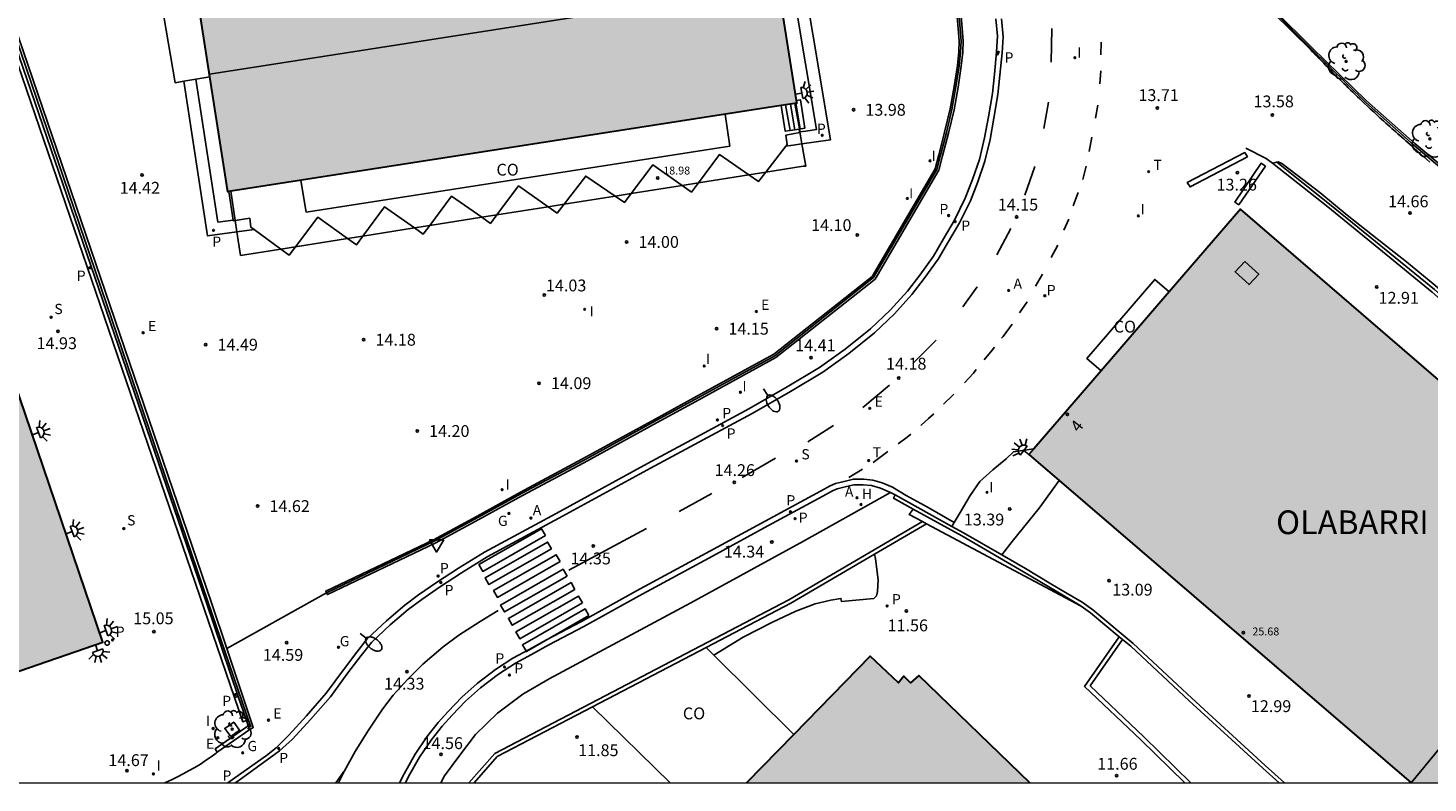
# Model space of a CAD drawing. Units: millimetres. Extents: x 579244 to 579594, y 4794790 to 4795041.
# Drawn here: x 579385 to 579474, y 4794790 to 4794838 of the extents above; entities that cross this region are included whole.
import ezdxf
from ezdxf.enums import TextEntityAlignment as Align

# ---------------------------------------------------------------- set-up
doc = ezdxf.new("R2010")
doc.units = ezdxf.units.MM
for name, color, linetype in [('010106', 9, 'Continuous'), ('020204', 9, 'Continuous'), ('020308', 9, 'Continuous'), ('060108', 9, 'Continuous'), ('060113', 4, 'Continuous'), ('060117', 9, 'Continuous'), ('060121', 9, 'Continuous'), ('060124', 9, 'Continuous'), ('060126', 9, 'Continuous'), ('060130', 9, 'Continuous'), ('060134', 9, 'Continuous'), ('060141', 9, 'Continuous'), ('060144', 9, 'Continuous'), ('060145', 9, 'Continuous'), ('070105', 6, 'Continuous'), ('070106', 6, 'Continuous'), ('070108', 9, 'VALLA'), ('080106', 1, 'Continuous'), ('080107', 9, 'Continuous'), ('080109', 9, 'Continuous'), ('080118', 9, 'Continuous'), ('080201', 9, 'Continuous'), ('080202', 9, 'Continuous'), ('080301', 9, 'Continuous'), ('080303', 9, 'Continuous'), ('080304', 9, 'Continuous'), ('080308', 9, 'Continuous'), ('100101', 9, 'Continuous'), ('100202', 3, 'Continuous'), ('200204', 4, 'Continuous'), ('200205', 4, 'Continuous'), ('200304', 4, 'Continuous'), ('200305', 4, 'Continuous'), ('210102', 4, 'Continuous'), ('210203', 4, 'Continuous'), ('210204', 9, 'Continuous'), ('210205', 4, 'Continuous'), ('210303', 4, 'Continuous'), ('210304', 9, 'Continuous'), ('210305', 4, 'Continuous'), ('220101', 1, 'Continuous'), ('220205', 1, 'Continuous'), ('220207', 9, 'Continuous'), ('220305', 1, 'Continuous'), ('220307', 9, 'Continuous'), ('230204', 9, 'Continuous'), ('230304', 9, 'Continuous'), ('240205', 1, 'Continuous'), ('240305', 1, 'Continuous'), ('250202', 9, 'Continuous'), ('250204', 9, 'Continuous'), ('260101', 9, 'Continuous'), ('260202', 9, 'Continuous'), ('260205', 9, 'Continuous'), ('270204', 9, 'Continuous'), ('270304', 9, 'Continuous'), ('990502', 255, 'Continuous')]:
    doc.layers.add(name, color=color, linetype=linetype)
doc.layers.add('080111', color=7, linetype='Continuous', lineweight=30)
doc.styles.add('ARIAL', font='ARIAL.TTF', dxfattribs={"height": 1})
doc.styles.add('ARIALI', font='ARIALI.TTF', dxfattribs={"height": 1})
doc.styles.add('ROMANS', font='romans__.ttf', dxfattribs={"height": 1})
doc.linetypes.add('VALLA', pattern='A,1,[200,DONOSTI.shx,S=0.1,R=0,X=0,Y=0],1', length=2)

# ---------------------------------------------------------------- blocks, each defined once
blk = doc.blocks.new('PUNTO')
blk.add_circle((0, 0), 0.075)
blk = doc.blocks.new('REGAS')
blk.add_circle((0, 0), 0.055)
blk = doc.blocks.new('REIND')
blk.add_circle((0, 0), 0.055)
blk = doc.blocks.new('ARBOL')
blk.add_circle((0, 0), 0.0587)
for centre, radius, start, end in [((-0.564, 0.381), 0.532, 92.28, 254.58), ((-0.28, 0.855), 0.3, 359.28777, 173.60777), ((0.097, 0.97), 0.21, 23.15651, 160.46651), ((0.438, 0.881), 0.24, 301.57804, 139.32804), ((-0.091, 0.321), 0.12, 119.14, 310.56), ((0.656, 0.288), 0.443, 319.85562, 114.76562), ((0.819, -0.249), 0.383, 235.52754, 62.02753), ((-0.556, -0.339), 0.555, 142.64, 266.54), ((-0.039, -0.384), 0.21, 189.64, 323.88), ((0.299, -0.624), 0.532, 224.67, 0.24), ((-0.301, -0.676), 0.45, 213.78, 295.32)]:
    blk.add_arc(centre, radius, start, end)
blk = doc.blocks.new('BloquePortal')
blk.add_circle((0, 0), 0.075)
at = {"flags": 5}
blk.add_attdef('INDICE', text='', height=0.75, dxfattribs=at).set_placement((0, 0), align=Align.MIDDLE_CENTER)
blk = doc.blocks.new('SETRA')
at = {"linetype": 'Continuous'}
blk.add_lwpolyline([(0.451, 0.26), (-0.45, 0.26), (-0.001, -0.52)], close=True, dxfattribs=at)
blk = doc.blocks.new('FAREDI')
blk.add_line((0, 0), (0.5, 0))
blk.add_lwpolyline([(0.5, 0, 0.159986), (0.538, -0.117, 0.106322), (0.675, -0.238, 0.071006), (0.858, -0.309, 0.057309), (1.099, -0.337, 0.057309), (1.339, -0.309, 0.071006), (1.522, -0.238, 0.106322), (1.659, -0.117, 0.159986), (1.697, 0, 0.159986), (1.659, 0.117, 0.106322), (1.522, 0.238, 0.071006), (1.339, 0.309, 0.057309), (1.099, 0.337, 0.057309), (0.858, 0.309, 0.071006), (0.675, 0.238, 0.106322), (0.538, 0.117, 0.159986)], format="xyb", close=True)
blk = doc.blocks.new('PLUVI3')
blk.add_circle((0, 0), 0.055)
blk = doc.blocks.new('COTAPU')
blk.add_circle((0, 0), 0.075)
blk = doc.blocks.new('ABAS')
blk.add_circle((0, 0), 0.055)
blk = doc.blocks.new('HIDRAN')
blk.add_circle((0, 0), 0.055)
blk = doc.blocks.new('SANEA')
blk.add_circle((0, 0), 0.055)
blk = doc.blocks.new('REGELE')
blk.add_circle((0, 0), 0.055)
blk = doc.blocks.new('REGALU')
blk.add_circle((0, 0), 0.055)
blk = doc.blocks.new('FAREDE')
at = {"linetype": 'Continuous'}
for p, q in [((0.415, 0), (0, 0)), ((0.415, 0.36), (0.415, -0.351)), ((0.75, 0.7), (0.57, 0.322)), ((1.07, 0.411), (0.715, 0.19)), ((0.738, -0.699), (0.56, -0.32)), ((1.062, -0.416), (0.709, -0.191)), ((1.187, -0.005), (0.768, -0.001))]:
    blk.add_line(p, q, dxfattribs=at)
blk.add_arc((0.413, 0.004), 0.355, 270.4282, 89.5718, dxfattribs=at)
blk = doc.blocks.new('PLUVI2')
blk.add_circle((0, 0), 0.055)
blk = doc.blocks.new('HUEPIV')
blk.add_circle((0, 0), 0.145)
blk = doc.blocks.new('RETEL')
blk.add_circle((0, 0), 0.055)

msp = doc.modelspace()

# ---------------------------------------------------------------- hatches: boundary and pattern name
at = {"layer": '990502'}
for points in [[(579425.222, 4794889.512), (579425.115, 4794890.476), (579413.487, 4794888.736), (579388.857, 4794884.864), (579388.973, 4794884.604), (579389.099, 4794884.654), (579390.08, 4794878.766), (579394.551, 4794850.479), (579398.087, 4794827.72), (579434.095, 4794833.328)], [(579372.105, 4794852.351), (579357.94, 4794847.529), (579376.035, 4794794.359), (579382.382, 4794796.542), (579383.754, 4794796.982), (579390.181, 4794799.198)], [(579483.462, 4794808.275), (579462.184, 4794826.624), (579448.797, 4794811.068), (579472.988, 4794790.27), (579504.189, 4794790.27)], [(579441.835, 4794797.077), (579441.305, 4794796.613), (579440.876, 4794797.036), (579440.533, 4794796.623), (579438.739, 4794798.303), (579430.914, 4794790.271), (579448.855, 4794790.271)]]:
    msp.add_hatch(color=256, dxfattribs=at).paths.add_polyline_path(points)

# ---------------------------------------------------------------- linework, layer by layer
at = {"layer": '010106', "flags": 128}
msp.add_lwpolyline([(579244.255, 4794790.275), (579594.245, 4794790.268), (579594.251, 4795040.26), (579244.261, 4795040.268)], close=True, dxfattribs=at)
at = {"layer": '060108'}
for points in [[(579398.088, 4794790.272, 14.469), (579398.244, 4794790.384, 14.477), (579398.535, 4794790.603, 14.494), (579400.54, 4794792.014, 14.489), (579401.155, 4794792.496, 14.318), (579401.939, 4794793.3, 14.398), (579403.065, 4794794.513, 14.385), (579404.315, 4794795.95, 14.41), (579405.411, 4794797.444, 14.495), (579406.246, 4794798.555, 14.494), (579406.916, 4794799.394, 14.484), (579408.122, 4794800.549, 14.478), (579409.286, 4794801.536, 14.519), (579410.163, 4794802.179, 14.508), (579411.285, 4794802.964, 14.5), (579412.697, 4794803.875, 14.5), (579414.337, 4794804.889, 14.483), (579418.862, 4794807.345, 14.46), (579424.644, 4794810.513, 14.442), (579428.256, 4794812.444, 14.44), (579431.065, 4794813.962, 14.422), (579433.499, 4794815.366, 14.429), (579435.537, 4794816.578, 14.408), (579437.159, 4794817.752, 14.413), (579438.76, 4794819.03, 14.383), (579440.008, 4794820.227, 14.386), (579441.097, 4794821.425, 14.379), (579441.879, 4794822.438, 14.377), (579442.753, 4794823.637, 14.355), (579443.391, 4794824.742, 14.341), (579444.078, 4794825.928, 14.33), (579444.759, 4794827.302, 14.327), (579445.224, 4794828.484, 14.319), (579445.662, 4794829.763, 14.301), (579445.99, 4794831.125, 14.291), (579446.234, 4794832.46, 14.28), (579446.479, 4794833.941, 14.264), (579446.605, 4794835.165, 14.249), (579446.746, 4794836.584, 14.24), (579446.802, 4794837.568, 14.237), (579446.706, 4794838.677, 14.251)], [(579409.325, 4794790.272, 14.586), (579409.53, 4794790.67, 14.583), (579410.217, 4794791.904, 14.57), (579410.951, 4794792.973, 14.562), (579411.657, 4794793.876, 14.591), (579412.278, 4794794.558, 14.583), (579413.122, 4794795.452, 14.587), (579414.084, 4794796.305, 14.564), (579415.219, 4794797.17, 14.569), (579416.29, 4794797.863, 14.521), (579417.318, 4794798.417, 14.531), (579418.403, 4794799.019, 14.438), (579420.62, 4794800.189, 14.478), (579424.118, 4794802.119, 14.469), (579428.755, 4794804.638, 14.401), (579432.259, 4794806.547, 14.357), (579435.756, 4794808.442, 14.349), (579436.354, 4794808.77, 14.347), (579436.653, 4794808.9, 14.346), (579437.166, 4794809.028, 14.342), (579437.714, 4794809.163, 14.328), (579438.31, 4794809.152, 14.322), (579438.836, 4794809.107, 14.304), (579439.389, 4794808.937, 14.276), (579440.034, 4794808.674, 14.255)], [(579428.857, 4794798.367, 11.921), (579430.707, 4794799.502, 11.88), (579432.557, 4794800.452, 11.845), (579434.044, 4794801.156, 11.772), (579435.273, 4794801.626, 11.753), (579436.252, 4794801.855, 11.74), (579436.897, 4794801.961, 11.709), (579436.93, 4794801.76, 11.71), (579438.975, 4794801.955, 11.703), (579439.143, 4794802.12, 11.703), (579439.207, 4794802.403, 11.704), (579439.253, 4794803.137, 11.707), (579439.075, 4794804.462, 11.711), (579439.012, 4794804.756, 11.709)]]:
    msp.add_polyline3d(points, dxfattribs=at)
at = {"layer": '060113'}
for points in [[(579398.518, 4794795.675, 14.633), (579382.587, 4794842.243, 14.816), (579377.234, 4794857.929, 14.873)], [(579434.423, 4794830.751, 13.977), (579436.231, 4794831.005, 14.006), (579434.007, 4794844.402, 13.902), (579433.246, 4794844.277, 13.89), (579435.341, 4794831.659, 13.988), (579434.679, 4794831.565, 13.977), (579434.28, 4794831.522, 13.939)], [(579398.561, 4794790.272, 14.461), (579398.719, 4794790.39, 14.469), (579401.348, 4794792.302, 14.282), (579402.182, 4794793.052, 14.257), (579403.324, 4794794.281, 14.244), (579404.588, 4794795.734, 14.27), (579405.691, 4794797.238, 14.356), (579406.521, 4794798.342, 14.354), (579407.173, 4794799.159, 14.343), (579408.355, 4794800.291, 14.337), (579409.502, 4794801.263, 14.377), (579410.365, 4794801.896, 14.366), (579411.479, 4794802.676, 14.358), (579412.882, 4794803.581, 14.358), (579414.511, 4794804.588, 14.341), (579419.028, 4794807.04, 14.318), (579424.839, 4794810.218, 14.3), (579428.452, 4794812.149, 14.289), (579431.265, 4794813.669, 14.27), (579433.704, 4794815.076, 14.277), (579435.755, 4794816.296, 14.256), (579437.394, 4794817.482, 14.26), (579439.011, 4794818.773, 14.23), (579440.276, 4794819.986, 14.233), (579441.379, 4794821.2, 14.225), (579442.171, 4794822.226, 14.223), (579443.057, 4794823.441, 14.201), (579443.702, 4794824.559, 14.187), (579444.394, 4794825.753, 14.176), (579445.085, 4794827.147, 14.173), (579445.557, 4794828.347, 14.166), (579446.002, 4794829.645, 14.148), (579446.335, 4794831.029, 14.138), (579446.581, 4794832.374, 14.128), (579446.828, 4794833.867, 14.112), (579446.955, 4794835.1, 14.097), (579447.096, 4794836.526, 14.088), (579447.153, 4794837.538, 14.086), (579447.056, 4794838.669, 14.101)], [(579395.299, 4794834.716, 14.344), (579396.81, 4794824.924, 14.35), (579398.666, 4794825.175, 14.336)], [(579396.066, 4794834.847, 14.339), (579397.462, 4794825.797, 14.344), (579398.429, 4794825.927, 14.338)], [(579433.411, 4794830.595, 14.02), (579433.714, 4794830.651, 13.966), (579434.423, 4794830.751, 13.977)], [(579398.666, 4794825.175, 14.336), (579399.749, 4794825.321, 14.329)], [(579444.058, 4794806.77, 13.596), (579442.414, 4794807.711, 13.763), (579441.027, 4794808.475, 13.882), (579440.157, 4794809.014, 14.119), (579439.509, 4794809.272, 14.14), (579438.908, 4794809.456, 14.169), (579438.335, 4794809.505, 14.187), (579437.683, 4794809.517, 14.194), (579437.091, 4794809.372, 14.209), (579436.55, 4794809.237, 14.213), (579436.211, 4794809.089, 14.215), (579435.6, 4794808.754, 14.217), (579432.104, 4794806.859, 14.225), (579428.6, 4794804.95, 14.269), (579423.962, 4794802.431, 14.337), (579420.466, 4794800.502, 14.346), (579418.248, 4794799.332, 14.306), (579417.163, 4794798.729, 14.399), (579416.124, 4794798.169, 14.389), (579415.031, 4794797.462, 14.438), (579413.875, 4794796.581, 14.433), (579412.892, 4794795.71, 14.457), (579412.036, 4794794.803, 14.453), (579411.404, 4794794.109, 14.461), (579410.684, 4794793.188, 14.432), (579409.935, 4794792.098, 14.441), (579409.238, 4794790.844, 14.454), (579408.943, 4794790.272, 14.458)], [(579454.725, 4794799.362, 12.658), (579452.666, 4794796.414, 12.658)], [(579463.593, 4794791.2, 13.327), (579464.625, 4794790.27, 13.327)]]:
    msp.add_polyline3d(points, dxfattribs=at)
at = {"layer": '060117'}
for points in [[(579434.068, 4794833.5, 13.967), (579434.328, 4794833.546, 13.969), (579434.619, 4794831.755, 13.872), (579434.26, 4794831.691, 13.982)], [(579433.671, 4794831.599, 14.932), (579433.393, 4794833.218, 14.923)]]:
    msp.add_polyline3d(points, dxfattribs=at)
at = {"layer": '060121'}
for points in [[(579398.749, 4794795.739, 14.905), (579398.518, 4794795.675, 14.633)], [(579398.518, 4794795.675, 14.633), (579399.034, 4794794.149, 14.598), (579399.263, 4794794.226, 14.874)]]:
    msp.add_polyline3d(points, dxfattribs=at)
at = {"layer": '060124'}
for points in [[(579433.671, 4794831.599, 15.141), (579433.372, 4794831.553, 15.145), (579433.106, 4794833.174, 15.153)], [(579433.411, 4794830.595, 15.145), (579433.495, 4794830.702, 15.146), (579433.414, 4794831.308, 15.147), (579434.288, 4794831.461, 15.145), (579434.28, 4794831.522, 15.142)], [(579434.26, 4794831.691, 15.135), (579433.671, 4794831.599, 15.141)], [(579434.28, 4794831.522, 15.142), (579434.26, 4794831.691, 15.135)], [(579427.871, 4794828.28, 15.15), (579429.207, 4794830.067, 15.172), (579431.068, 4794828.787, 15.146)], [(579432.135, 4794828.956, 15.14), (579433.411, 4794830.595, 15.145)], [(579423.617, 4794827.605, 15.177), (579424.982, 4794829.418, 15.183), (579426.837, 4794828.116, 15.152)], [(579431.068, 4794828.787, 15.146), (579431.677, 4794828.368, 15.138), (579432.135, 4794828.956, 15.14)], [(579415.119, 4794826.257, 15.162), (579416.495, 4794828.084, 15.161), (579418.361, 4794826.771, 15.158)], [(579419.378, 4794826.933, 15.161), (579420.741, 4794828.711, 15.173), (579422.605, 4794827.445, 15.175)], [(579426.837, 4794828.116, 15.152), (579427.435, 4794827.696, 15.143), (579427.871, 4794828.28, 15.15)], [(579398.146, 4794827.729, 15.152), (579398.429, 4794825.927, 15.156)], [(579410.87, 4794825.583, 15.143), (579412.252, 4794827.443, 15.164), (579414.159, 4794826.105, 15.163)], [(579422.605, 4794827.445, 15.175), (579423.195, 4794827.044, 15.176), (579423.617, 4794827.605, 15.177)], [(579406.636, 4794824.912, 15.156), (579407.999, 4794826.762, 15.158), (579409.898, 4794825.429, 15.141)], [(579414.159, 4794826.105, 15.163), (579414.712, 4794825.716, 15.163), (579415.119, 4794826.257, 15.162)], [(579418.361, 4794826.771, 15.158), (579418.941, 4794826.363, 15.158), (579419.378, 4794826.933, 15.161)], [(579398.429, 4794825.927, 15.156), (579398.437, 4794825.878, 15.157), (579398.555, 4794825.896, 15.157)], [(579398.555, 4794825.896, 15.157), (579399.469, 4794826.038, 15.161), (579399.548, 4794825.468, 15.148), (579399.749, 4794825.321, 15.147)], [(579399.749, 4794825.321, 15.147), (579401.442, 4794824.088, 15.146)], [(579402.376, 4794824.236, 15.148), (579403.776, 4794826.098, 15.159), (579405.656, 4794824.756, 15.156)], [(579409.898, 4794825.429, 15.141), (579410.461, 4794825.034, 15.137), (579410.87, 4794825.583, 15.143)], [(579405.656, 4794824.756, 15.156), (579406.223, 4794824.352, 15.156), (579406.636, 4794824.912, 15.156)], [(579401.442, 4794824.088, 15.146), (579401.973, 4794823.701, 15.146), (579402.376, 4794824.236, 15.148)]]:
    msp.add_polyline3d(points, dxfattribs=at)
at = {"layer": '060126'}
for points in [[(579394.027, 4794838.816, 15.048), (579394.755, 4794834.623, 14.394), (579395.299, 4794834.716, 14.394)], [(579395.299, 4794834.716, 14.394), (579396.066, 4794834.847, 14.394)], [(579396.066, 4794834.847, 14.394), (579396.956, 4794835, 14.394)]]:
    msp.add_polyline3d(points, dxfattribs=at)
at = {"layer": '060130'}
for points in [[(579444.058, 4794806.77, 13.529), (579444.435, 4794807.4, 13.536), (579445.066, 4794808.469, 13.529), (579445.695, 4794809.366, 13.558), (579446.517, 4794810.094, 13.557), (579447.36, 4794810.802, 13.558), (579447.807, 4794811.236, 13.558), (579449.103, 4794811.424, 13.549)], [(579447.085, 4794804.71, 13.326), (579447.727, 4794805.556, 13.326), (579449.432, 4794807.671, 13.328), (579450.715, 4794809.419, 13.263)], [(579443.911, 4794806.525, 13.527), (579444.058, 4794806.77, 13.529)], [(579394.097, 4794790.272, 14.634), (579394.15, 4794790.296, 14.633), (579394.526, 4794790.474, 14.629), (579394.898, 4794790.659, 14.624), (579395.267, 4794790.851, 14.62), (579395.632, 4794791.051, 14.615), (579395.993, 4794791.257, 14.61), (579396.35, 4794791.47, 14.606), (579396.741, 4794791.727, 14.601), (579397.04, 4794791.933, 14.597), (579397.343, 4794792.166, 14.592), (579397.42, 4794792.22, 14.597)]]:
    msp.add_polyline3d(points, dxfattribs=at)
at = {"layer": '060134'}
for points in [[(579464.477, 4794829.583, 13.769), (579464.205, 4794829.521, 13.743)], [(579480.522, 4794820.024, 15.732), (579476.988, 4794819.59, 15.232), (579476.341, 4794820.231, 15.214), (579475.3, 4794821.084, 15.205), (579474.488, 4794821.809, 15.135), (579472.683, 4794823.283, 14.953), (579470.933, 4794824.645, 14.686), (579468.928, 4794826.231, 14.41), (579467.199, 4794827.677, 14.115), (579465.765, 4794828.774, 13.929), (579464.8, 4794829.501, 13.862), (579464.579, 4794829.606, 13.779), (579464.477, 4794829.583, 13.769)]]:
    msp.add_polyline3d(points, dxfattribs=at)
at = {"layer": '060141'}
for points in [[(579434.033, 4794833.318, 14.054), (579434.305, 4794831.699, 14.053)], [(579433.982, 4794831.648, 14.725), (579433.705, 4794833.267, 14.716)]]:
    msp.add_polyline3d(points, dxfattribs=at)
at = {"layer": '060144'}
for points in [[(579464.443, 4794829.61, 13.864), (579464.477, 4794829.583, 13.872)], [(579464.477, 4794829.583, 13.872), (579467.829, 4794826.938, 14.67), (579471.067, 4794824.3, 15.189), (579474.457, 4794821.52, 15.486), (579476.314, 4794819.882, 15.488), (579477.041, 4794819.247, 15.474), (579478.554, 4794815.836, 15.152)]]:
    msp.add_polyline3d(points, dxfattribs=at)
at = {"layer": '060145'}
msp.add_polyline3d([(579462.528, 4794830.486, 13.551), (579463.819, 4794829.826, 13.646)], dxfattribs=at)
at = {"layer": '070105'}
for points in [[(579377.435, 4794857.961, 14.978), (579383.08, 4794841.486, 14.982), (579396.709, 4794801.742, 14.996), (579398.749, 4794795.739, 14.668)], [(579398.022, 4794798.788, 14.67), (579397.055, 4794801.687, 14.74), (579383.596, 4794841.115, 14.985), (579377.885, 4794858.04, 14.418)], [(579480.927, 4794824.555, 16.065), (579477.905, 4794826.862, 15.643), (579473.227, 4794830.77, 15.024), (579470.17, 4794833.466, 14.924), (579466.699, 4794836.848, 14.937), (579464.359, 4794839.184, 14.852), (579460.986, 4794842.261, 14.717), (579459.071, 4794843.985, 14.701), (579457.226, 4794845.639, 14.71), (579453.273, 4794849.039, 14.81), (579453.214, 4794848.981, 14.81)], [(579404.336, 4794802.322, 14.641), (579404.288, 4794802.422, 14.621), (579411.104, 4794805.676, 14.629), (579413.865, 4794807.175, 14.559), (579416.612, 4794808.697, 14.579), (579420.502, 4794810.773, 14.546), (579425.138, 4794813.318, 14.436), (579427.592, 4794814.658, 14.44), (579432.641, 4794817.433, 14.368), (579438.867, 4794822.358, 14.342), (579442.861, 4794829.176, 14.286), (579443.082, 4794830.061, 14.286), (579443.458, 4794831.493, 14.234), (579443.807, 4794832.959, 14.263), (579444.06, 4794834.391, 14.235), (579444.263, 4794835.713, 14.236), (579444.352, 4794836.57, 14.234), (579444.377, 4794837.256, 14.237), (579444.32, 4794838.053, 14.219), (579444.211, 4794839.293, 14.234)], [(579444.46, 4794839.316, 14.234), (579444.569, 4794838.073, 14.219), (579444.627, 4794837.26, 14.237), (579444.602, 4794836.553, 14.234), (579444.511, 4794835.681, 14.236), (579444.307, 4794834.35, 14.235), (579444.052, 4794832.908, 14.263), (579443.701, 4794831.432, 14.234), (579443.324, 4794829.999, 14.286), (579443.095, 4794829.081, 14.286), (579439.059, 4794822.191, 14.342), (579432.78, 4794817.224, 14.368), (579427.712, 4794814.439, 14.485), (579425.256, 4794813.104, 14.481), (579420.619, 4794810.558, 14.591), (579416.729, 4794808.482, 14.624), (579413.983, 4794806.961, 14.604), (579411.216, 4794805.458, 14.674), (579404.393, 4794802.201, 14.666), (579404.342, 4794802.308, 14.644)], [(579464.241, 4794839.067, 14.852), (579466.608, 4794836.729, 14.937), (579466.748, 4794836.585, 14.389), (579466.889, 4794836.441, 14.373), (579467.029, 4794836.297, 14.357), (579467.17, 4794836.153, 14.342), (579467.31, 4794836.009, 14.326), (579467.451, 4794835.865, 14.311), (579467.592, 4794835.722, 14.296), (579467.733, 4794835.578, 14.282), (579467.874, 4794835.435, 14.269), (579468.015, 4794835.292, 14.256), (579468.157, 4794835.149, 14.244), (579468.298, 4794835.006, 14.233), (579468.44, 4794834.864, 14.223), (579468.582, 4794834.722, 14.214), (579468.725, 4794834.58, 14.206), (579468.867, 4794834.439, 14.199), (579469.01, 4794834.298, 14.194), (579469.154, 4794834.157, 14.19), (579469.297, 4794834.017, 14.187), (579469.441, 4794833.878, 14.186), (579469.586, 4794833.738, 14.187), (579469.731, 4794833.6, 14.189), (579469.999, 4794833.345, 14.197), (579470.268, 4794833.093, 14.212), (579470.391, 4794832.978, 14.22), (579470.515, 4794832.863, 14.229), (579470.639, 4794832.748, 14.239), (579470.764, 4794832.634, 14.251), (579470.888, 4794832.521, 14.263), (579471.013, 4794832.407, 14.277), (579471.138, 4794832.294, 14.291), (579471.263, 4794832.181, 14.307), (579471.388, 4794832.068, 14.323), (579471.514, 4794831.955, 14.339), (579471.64, 4794831.843, 14.357), (579471.765, 4794831.731, 14.374), (579471.891, 4794831.619, 14.393), (579472.017, 4794831.507, 14.412), (579472.143, 4794831.395, 14.431), (579472.27, 4794831.283, 14.45), (579472.396, 4794831.171, 14.47), (579472.522, 4794831.06, 14.49), (579472.648, 4794830.948, 14.51), (579472.775, 4794830.836, 14.53), (579473.093, 4794830.555, 14.58), (579473.41, 4794830.274, 14.63), (579473.602, 4794830.104, 14.66), (579473.793, 4794829.934, 14.69), (579473.985, 4794829.765, 14.719), (579474.176, 4794829.595, 14.748)], [(579463.819, 4794829.826, 13.646), (579464.205, 4794829.521, 13.738)], [(579464.205, 4794829.521, 13.738), (579467.705, 4794826.759, 14.572), (579470.937, 4794824.126, 15.09), (579474.319, 4794821.353, 15.386), (579476.171, 4794819.72, 15.388), (579476.86, 4794819.12, 15.37), (579478.341, 4794815.778, 15.059), (579478.077, 4794812.919, 15.061)], [(579441.467, 4794807.616, 13.943), (579440.222, 4794808.306, 14.108), (579440.324, 4794808.514, 14.158)], [(579441.467, 4794807.616, 13.391), (579441.217, 4794807.274, 13.388), (579442.051, 4794806.83, 12.513)], [(579441.467, 4794807.616, 13.943), (579444.538, 4794805.914, 13.537), (579448.459, 4794803.65, 13.43), (579450.053, 4794802.69, 13.43), (579450.992, 4794802.136, 13.429), (579452.041, 4794801.519, 13.429), (579452.109, 4794801.47, 13.427)], [(579413.334, 4794790.271, 13.589), (579414.978, 4794792.131, 13.152), (579433.604, 4794801.864, 12.659), (579442.051, 4794806.83, 12.513)], [(579442.051, 4794806.83, 12.513), (579442.307, 4794806.693, 13.388)], [(579439.012, 4794804.756, 12.705), (579442.307, 4794806.693, 12.648)], [(579442.307, 4794806.693, 13.388), (579452.109, 4794801.47, 13.388)], [(579428.371, 4794798.85, 12.938), (579433.727, 4794801.649, 12.797), (579439.012, 4794804.756, 12.705)], [(579404.342, 4794802.308, 14.644), (579404.336, 4794802.322, 14.641)], [(579452.109, 4794801.47, 13.427), (579452.69, 4794801.051, 13.413), (579454.515, 4794799.535, 13.282)], [(579397.42, 4794792.22, 14.597), (579399.485, 4794793.656, 14.561), (579399.693, 4794793.78, 14.551), (579398.022, 4794798.788, 14.67)], [(579421.164, 4794795.084, 13.129), (579428.371, 4794798.85, 12.938)], [(579454.515, 4794799.535, 12.686), (579452.311, 4794796.378, 12.67), (579455.871, 4794793.008, 12.646), (579458.652, 4794790.27, 12.553)], [(579454.515, 4794799.535, 13.282), (579454.725, 4794799.362, 13.267)], [(579454.725, 4794799.362, 13.267), (579455.239, 4794798.934, 13.23)], [(579455.239, 4794798.934, 13.23), (579458.944, 4794795.465, 13.312)], [(579456.059, 4794793.203, 12.637), (579452.666, 4794796.414, 12.658)], [(579464.97, 4794790.27, 13.305), (579463.748, 4794791.371, 13.311), (579459.101, 4794795.634, 13.296), (579458.199, 4794796.479, 13.276), (579458.177, 4794796.499, 13.276)], [(579398.749, 4794795.739, 14.668), (579399.263, 4794794.226, 14.585)], [(579458.944, 4794795.465, 13.312), (579463.593, 4794791.2, 13.327)], [(579413.671, 4794790.271, 13.681), (579415.145, 4794791.939, 13.289), (579421.164, 4794795.084, 13.129)], [(579399.263, 4794794.226, 14.585), (579399.379, 4794793.886, 14.567), (579397.286, 4794792.43, 14.603), (579397.42, 4794792.22, 14.597)], [(579459.037, 4794790.27, 12.537), (579456.059, 4794793.203, 12.637)]]:
    msp.add_polyline3d(points, dxfattribs=at)
at = {"layer": '070106'}
msp.add_polyline3d([(579398.022, 4794798.788, 14.705), (579404.342, 4794802.308, 14.685)], dxfattribs=at)
at = {"layer": '070108'}
for points in [[(579399.545, 4794793.811, 14.996), (579396.831, 4794801.758, 14.995), (579383.274, 4794841.539, 14.979), (579377.672, 4794857.999, 14.975)], [(579453.214, 4794848.981, 14.809), (579457.157, 4794845.584, 14.71), (579459.002, 4794843.93, 14.701), (579460.917, 4794842.206, 14.717), (579464.29, 4794839.129, 14.852), (579466.63, 4794836.793, 14.937), (579470.091, 4794833.398, 14.924), (579473.154, 4794830.667, 15.024), (579477.819, 4794826.725, 15.624), (579480.854, 4794824.443, 16.065)], [(579404.336, 4794802.322, 14.641), (579411.154, 4794805.577, 14.649), (579413.918, 4794807.078, 14.579), (579416.665, 4794808.6, 14.599), (579420.555, 4794810.676, 14.566), (579425.191, 4794813.221, 14.456), (579427.649, 4794814.554, 14.46), (579432.707, 4794817.334, 14.361), (579438.958, 4794822.279, 14.334), (579442.972, 4794829.131, 14.278), (579443.197, 4794830.032, 14.278), (579443.573, 4794831.464, 14.226), (579443.923, 4794832.935, 14.255), (579444.177, 4794834.372, 14.227), (579444.38, 4794835.698, 14.229), (579444.47, 4794836.562, 14.227), (579444.495, 4794837.258, 14.23), (579444.438, 4794838.062, 14.212), (579444.329, 4794839.304, 14.227)], [(579411.561, 4794790.272, 14.839), (579411.797, 4794790.714, 14.856), (579412.769, 4794792.038, 14.858), (579413.755, 4794793.349, 14.859), (579415.164, 4794794.684, 14.852), (579416.766, 4794795.9, 14.842), (579418.422, 4794796.873, 14.797), (579427.393, 4794801.685, 14.618), (579434.522, 4794805.587, 14.53), (579440.034, 4794808.674, 14.414)], [(579440.034, 4794808.674, 14.414), (579440.324, 4794808.514, 14.358)], [(579440.324, 4794808.514, 14.358), (579443.911, 4794806.525, 13.665)], [(579443.911, 4794806.525, 13.665), (579444.651, 4794806.115, 13.522), (579447.085, 4794804.71, 13.455)], [(579447.085, 4794804.71, 13.455), (579448.576, 4794803.849, 13.415), (579450.171, 4794802.888, 13.415), (579451.109, 4794802.335, 13.414), (579452.167, 4794801.712, 13.414), (579452.831, 4794801.234, 13.397), (579455.391, 4794799.107, 13.214), (579458.177, 4794796.499, 13.276)]]:
    msp.add_polyline3d(points, dxfattribs=at)
at = {"layer": '080106'}
msp.add_polyline3d([(579429.562, 4794832.622, 20.027), (579429.854, 4794830.609, 19.135), (579403.049, 4794826.427, 19.212), (579402.707, 4794828.44, 19.851)], dxfattribs=at)
at = {"layer": '080107'}
for points in [[(579434.261, 4794831.692, 19.242), (579433.984, 4794833.311, 19.342)], [(579434.29, 4794831.523, 19.232), (579434.261, 4794831.692, 19.242)], [(579434.423, 4794830.751, 19.184), (579434.29, 4794831.523, 19.232)], [(579432.135, 4794828.956, 19.04), (579434.503, 4794829.332, 19.042), (579434.664, 4794829.347, 19.097), (579434.423, 4794830.751, 19.184)], [(579431.068, 4794828.787, 19.039), (579432.135, 4794828.956, 19.04)], [(579423.617, 4794827.605, 19.031), (579426.837, 4794828.116, 19.035)], [(579426.837, 4794828.116, 19.035), (579427.871, 4794828.28, 19.036)], [(579427.871, 4794828.28, 19.036), (579431.068, 4794828.787, 19.039)], [(579398.271, 4794827.748, 19.314), (579398.555, 4794825.896, 19.174)], [(579419.378, 4794826.933, 19.027), (579422.605, 4794827.445, 19.03)], [(579422.605, 4794827.445, 19.03), (579423.617, 4794827.605, 19.031)], [(579414.159, 4794826.105, 19.022), (579415.119, 4794826.257, 19.023)], [(579415.119, 4794826.257, 19.023), (579418.361, 4794826.771, 19.026)], [(579418.361, 4794826.771, 19.026), (579419.378, 4794826.933, 19.027)], [(579398.555, 4794825.896, 19.174), (579398.666, 4794825.175, 19.119)], [(579406.636, 4794824.912, 19.014), (579409.898, 4794825.429, 19.018)], [(579409.898, 4794825.429, 19.018), (579410.87, 4794825.583, 19.019)], [(579410.87, 4794825.583, 19.019), (579414.159, 4794826.105, 19.022)], [(579398.666, 4794825.175, 19.119), (579398.896, 4794823.684, 19.006), (579401.442, 4794824.088, 19.009)], [(579402.376, 4794824.236, 19.01), (579405.656, 4794824.756, 19.013)], [(579405.656, 4794824.756, 19.013), (579406.636, 4794824.912, 19.014)], [(579401.442, 4794824.088, 19.009), (579402.376, 4794824.236, 19.01)], [(579457.672, 4794821.382, 13.476), (579456.759, 4794822.167, 13.476), (579452.457, 4794817.161, 13.476), (579453.367, 4794816.379, 13.476)], [(579428.371, 4794798.85, 16.874), (579428.857, 4794798.367, 16.874)], [(579428.857, 4794798.367, 16.874), (579433.909, 4794793.345, 16.874)], [(579421.164, 4794795.084, 16.814), (579426.085, 4794790.271, 16.925)]]:
    msp.add_polyline3d(points, dxfattribs=at)
at = {"layer": '080109'}
msp.add_polyline3d([(579396.929, 4794835.174, 20.488), (579432.922, 4794840.798, 20.41)], dxfattribs=at)
at = {"layer": '080111'}
for points in [[(579383.755, 4794796.982, 15.076), (579390.181, 4794799.198, 15.048), (579372.105, 4794852.351, 15.025)], [(579396.956, 4794835, 14.871), (579394.63, 4794849.97, 14.288)], [(579432.103, 4794845.941, 14.382), (579434.068, 4794833.5, 14.483)], [(579398.146, 4794827.729, 15.152), (579398.087, 4794827.72, 15.154), (579396.956, 4794835, 14.871)], [(579433.984, 4794833.311, 14.487), (579433.393, 4794833.218, 14.498)], [(579434.068, 4794833.5, 14.483), (579434.095, 4794833.328, 14.485), (579433.984, 4794833.311, 14.487)], [(579433.106, 4794833.174, 14.503), (579398.271, 4794827.748, 15.15)], [(579433.393, 4794833.218, 14.498), (579433.106, 4794833.174, 14.503)], [(579398.271, 4794827.748, 15.15), (579398.146, 4794827.729, 15.152)], [(579478.077, 4794812.919, 14.355), (579462.184, 4794826.624, 13.26), (579457.672, 4794821.382, 13.353)], [(579457.672, 4794821.382, 13.353), (579453.367, 4794816.379, 13.443)], [(579453.367, 4794816.379, 13.443), (579449.103, 4794811.424, 13.531)], [(579449.103, 4794811.424, 13.531), (579448.797, 4794811.068, 13.538), (579450.715, 4794809.419, 13.474)], [(579450.715, 4794809.419, 13.474), (579472.988, 4794790.27, 12.738)], [(579448.855, 4794790.271, 11.863), (579441.835, 4794797.077, 11.87), (579441.305, 4794796.613, 11.881), (579440.876, 4794797.036, 11.865), (579440.533, 4794796.623, 11.887), (579438.739, 4794798.303, 11.815), (579433.909, 4794793.345, 12.302)], [(579433.909, 4794793.345, 12.302), (579430.914, 4794790.271, 12.605)]]:
    msp.add_polyline3d(points, dxfattribs=at)
at = {"layer": '080118', "flags": 128}
msp.add_lwpolyline([(579472.988, 4794790.27), (579485.987, 4794806.082)], dxfattribs=at)
at = {"layer": '100101'}
msp.add_polyline3d([(579398.274, 4794793.224, 14.579), (579397.895, 4794793.731, 14.547), (579398.466, 4794794.132, 14.574), (579398.83, 4794793.614, 14.606), (579398.274, 4794793.224, 14.579)], dxfattribs=at)
at = {"layer": '210102'}
for points in [[(579462.634, 4794829.931, 12.843), (579462.452, 4794830.201, 12.875), (579458.81, 4794828.297, 13.056), (579458.992, 4794828.027, 12.843), (579462.634, 4794829.931, 12.843)], [(579462.087, 4794826.879, 12.764), (579461.821, 4794827.068, 12.792), (579463.493, 4794829.526, 12.686), (579463.759, 4794829.337, 12.764), (579462.087, 4794826.879, 12.764)]]:
    msp.add_polyline3d(points, dxfattribs=at)
at = {"layer": '220101'}
msp.add_polyline3d([(579462.452, 4794823.309, 26.136), (579463.336, 4794822.491, 26.135), (579462.726, 4794821.833, 26.134), (579461.842, 4794822.651, 26.135), (579462.452, 4794823.309, 26.136)], dxfattribs=at)
at = {"layer": '260101'}
for points in [[(579450.235, 4794838.052, 14.123), (579450.207, 4794835.925, 14.112)], [(579453.374, 4794837.186, 14.046), (579453.341, 4794836.396, 14.046)], [(579453.28, 4794834.554, 14.063), (579453.355, 4794835.385, 14.073)], [(579449.728, 4794831.718, 14.188), (579450.023, 4794833.384, 14.154)], [(579453.01, 4794832.381, 14.079), (579453.154, 4794833.204, 14.048)], [(579452.615, 4794830.27, 14.118), (579452.773, 4794831.177, 14.096)], [(579449.158, 4794829.318, 14.202), (579448.543, 4794827.507, 14.235)], [(579452.208, 4794828.487, 14.154), (579452.414, 4794829.338, 14.119)], [(579451.601, 4794826.835, 14.115), (579451.918, 4794827.671, 14.137)], [(579447.657, 4794825.393, 14.206), (579446.759, 4794823.723, 14.231)], [(579451.009, 4794825.288, 14.115), (579451.311, 4794825.978, 14.136)], [(579450.208, 4794823.561, 14.091), (579450.615, 4794824.334, 14.099)], [(579449.219, 4794821.732, 14.101), (579449.653, 4794822.491, 14.101)], [(579445.512, 4794821.701, 14.232), (579444.617, 4794820.426, 14.239)], [(579448.189, 4794820.049, 14.126), (579448.672, 4794820.745, 14.133)], [(579447.731, 4794819.331, 14.161), (579447.161, 4794818.554, 14.16), (579447.064, 4794818.434, 14.16)], [(579442.92, 4794818.317, 14.213), (579441.448, 4794816.831, 14.229)], [(579446.607, 4794817.866, 14.161), (579446.458, 4794817.682, 14.161), (579445.961, 4794817.069, 14.161)], [(579445.462, 4794816.453, 14.162), (579445.278, 4794816.227, 14.162), (579444.711, 4794815.618, 14.162)], [(579439.971, 4794815.469, 14.299), (579438.278, 4794814.046, 14.281)], [(579444.041, 4794814.9, 14.162), (579443.974, 4794814.828, 14.162), (579443.39, 4794814.262, 14.164)], [(579434.789, 4794811.88, 14.337), (579436.431, 4794812.915, 14.317)], [(579442.764, 4794813.655, 14.165), (579442.447, 4794813.348, 14.166), (579441.941, 4794812.907, 14.176)], [(579441.311, 4794812.358, 14.189), (579441.09, 4794812.165, 14.194), (579440.521, 4794811.746, 14.182)], [(579439.868, 4794811.265, 14.168), (579438.931, 4794810.575, 14.148), (579438.929, 4794810.574, 14.148)], [(579430.639, 4794809.623, 14.358), (579432.753, 4794810.841, 14.354)], [(579438.252, 4794810.151, 14.133), (579437.403, 4794809.622, 14.114)], [(579426.662, 4794807.474, 14.384), (579428.713, 4794808.61, 14.358)], [(579418.187, 4794805.943, 14.446), (579414.223, 4794803.671, 14.438), (579413.977, 4794804.101, 14.439), (579417.941, 4794806.373, 14.447), (579418.187, 4794805.943, 14.446)], [(579419.662, 4794803.745, 14.434), (579424.59, 4794806.379, 14.403)], [(579418.577, 4794805.103, 14.45), (579414.613, 4794802.831, 14.442), (579414.367, 4794803.261, 14.443), (579418.331, 4794805.533, 14.451), (579418.577, 4794805.103, 14.45)], [(579419.118, 4794804.295, 14.486), (579415.154, 4794802.023, 14.478), (579414.908, 4794802.453, 14.479), (579418.872, 4794804.725, 14.487), (579419.118, 4794804.295, 14.486)], [(579419.556, 4794803.378, 14.481), (579415.592, 4794801.106, 14.473), (579415.346, 4794801.536, 14.474), (579419.31, 4794803.808, 14.482), (579419.556, 4794803.378, 14.481)], [(579420.056, 4794802.53, 14.456), (579416.092, 4794800.258, 14.448), (579415.846, 4794800.688, 14.449), (579419.81, 4794802.96, 14.457), (579420.056, 4794802.53, 14.456)], [(579420.527, 4794801.681, 14.439), (579416.564, 4794799.409, 14.431), (579416.318, 4794799.839, 14.432), (579420.281, 4794802.111, 14.44), (579420.527, 4794801.681, 14.439)], [(579415.208, 4794801.191, 14.467), (579414.053, 4794800.499, 14.48), (579412.704, 4794799.642, 14.466), (579411.715, 4794798.887, 14.465), (579410.433, 4794797.801, 14.467), (579409.478, 4794796.851, 14.488), (579408.557, 4794795.832, 14.5), (579407.872, 4794794.943, 14.494), (579406.948, 4794793.544, 14.488), (579406.143, 4794792.254, 14.458), (579405.463, 4794791.046, 14.458), (579405.083, 4794790.272, 14.452)], [(579420.944, 4794800.868, 14.416), (579416.981, 4794798.596, 14.408), (579416.735, 4794799.026, 14.409), (579420.698, 4794801.298, 14.417), (579420.944, 4794800.868, 14.416)], [(579404.915, 4794790.272, 14.432), (579405.438, 4794790.995, 14.434)]]:
    msp.add_polyline3d(points, dxfattribs=at)

# ---------------------------------------------------------------- block references
at = {"layer": '020204', "rotation": 359.9987685839998}
for p in [(579437.691, 4794832.907, 13.982), (579456.926, 4794833.014, 13.71), (579464.208, 4794832.57, 13.581), (579461.995, 4794828.925, 13.261), (579392.664, 4794828.782, 14.424), (579448.016, 4794826.128, 14.154), (579472.923, 4794826.376, 14.657), (579423.33, 4794824.538, 14.002), (579437.925, 4794824.975, 14.1), (579418.111, 4794821.175, 14.026), (579470.809, 4794821.689, 12.91), (579429.022, 4794819.041, 14.147), (579387.329, 4794818.879, 14.928), (579406.682, 4794818.344, 14.178), (579396.684, 4794818.032, 14.488), (579435.001, 4794817.217, 14.408), (579417.79, 4794815.592, 14.094), (579440.556, 4794815.914, 14.179), (579410.075, 4794812.562, 14.195), (579430.141, 4794809.31, 14.258), (579399.971, 4794807.806, 14.622), (579447.584, 4794807.626, 13.392), (579421.215, 4794805.278, 14.352), (579432.52, 4794805.526, 14.344), (579453.872, 4794803.085, 13.092), (579441.043, 4794801.164, 11.559), (579393.404, 4794799.861, 15.054), (579401.811, 4794799.164, 14.593), (579409.427, 4794797.318, 14.334), (579462.73, 4794795.774, 12.99), (579420.194, 4794793.175, 11.849), (579411.584, 4794792.082, 14.562), (579391.698, 4794791.044, 14.665), (579454.341, 4794790.735, 11.655)]:
    msp.add_blockref('COTAPU', p, dxfattribs=at)
at = {"layer": '080201', "rotation": 359.9987685839998}
for p in [(579425.302, 4794828.591, 18.977), (579462.372, 4794799.8, 25.683)]:
    msp.add_blockref('PUNTO', p, dxfattribs=at)
at = {"layer": '080202', "rotation": 359.9987685839998}
msp.add_blockref('BloquePortal', (579451.231, 4794813.611), dxfattribs=at)
at = {"layer": '100202', "rotation": 359.9987685839998}
for p in [(579468.869, 4794835.974, 14.65), (579474.17, 4794831.069, 14.847), (579398.365, 4794793.677, 14.576)]:
    msp.add_blockref('ARBOL', p, dxfattribs=at)
at = {"layer": '200204', "rotation": 359.9987685839998}
msp.add_blockref('HIDRAN', (579438.164, 4794807.908, 14.428), dxfattribs=at)
at = {"layer": '200205', "rotation": 359.9987685839998}
for p in [(579447.511, 4794821.466, 14.291), (579437.912, 4794808.336, 14.416), (579417.272, 4794807.047, 14.467)]:
    msp.add_blockref('ABAS', p, dxfattribs=at)
at = {"layer": '210203', "rotation": 359.9987685839998}
for p in [(579443.707, 4794826.215, 14.358), (579429.078, 4794813.265, 14.48), (579411.4, 4794803.376, 14.586), (579415.913, 4794797.104, 14.608)]:
    msp.add_blockref('PLUVI2', p, dxfattribs=at)
at = {"layer": '210204', "rotation": 359.9987685839998}
for p in [(579386.906, 4794819.769, 14.928), (579434.083, 4794810.66, 14.406), (579391.506, 4794806.384, 14.918)]:
    msp.add_blockref('SANEA', p, dxfattribs=at)
at = {"layer": '210205', "rotation": 359.9987685839998}
for p in [(579446.797, 4794836.448, 14.127), (579446.856, 4794836.555, 14.021), (579435.712, 4794831.29, 14.045), (579397.179, 4794825.277, 14.343), (579444.129, 4794825.822, 14.207), (579389.358, 4794822.903, 14.789), (579449.801, 4794821.131, 14.219), (579429.41, 4794812.899, 14.337), (579433.696, 4794807.448, 14.3), (579433.991, 4794807.008, 14.425), (579411.569, 4794802.97, 14.319), (579439.819, 4794801.478, 11.767), (579390.791, 4794799.326, 15.054), (579415.604, 4794797.617, 14.394), (579398.57, 4794795.87, 14.633), (579401.302, 4794792.455, 14.309)]:
    msp.add_blockref('PLUVI3', p, dxfattribs=at)
at = {"layer": '220205', "rotation": 359.9987685839998}
for p in [(579431.536, 4794820.131, 14.258), (579392.73, 4794818.785, 14.575), (579438.72, 4794814.001, 14.369), (579397.452, 4794793.135, 14.618)]:
    msp.add_blockref('REGELE', p, dxfattribs=at)
at = {"layer": '220207', "rotation": 359.9987685839998}
msp.add_blockref('REGALU', (579400.661, 4794794.247, 14.552), dxfattribs=at)
at = {"layer": '230204', "rotation": 359.9987685839998}
for p in [(579415.88, 4794807.345, 14.558), (579405.092, 4794798.865, 14.489), (579399.025, 4794792.179, 14.59)]:
    msp.add_blockref('REGAS', p, dxfattribs=at)
at = {"layer": '240205', "rotation": 359.9987685839998}
for p in [(579456.374, 4794828.988, 13.877), (579438.647, 4794810.691, 14.299)]:
    msp.add_blockref('RETEL', p, dxfattribs=at)
at = {"layer": '250202'}
for p, rotation in [((579431.998, 4794815.23, 14.356), 303.2656685733892), ((579406.454, 4794799.746, 14.504), 322.263668597804)]:
    msp.add_blockref('FAREDI', p, dxfattribs=dict(at, rotation=rotation))
at = {"layer": '250204'}
for p, rotation in [((579434.006, 4794833.893, 20.161), 9.75216857381035), ((579385.72, 4794812.316, 15.042), 20.09386857532697), ((579448.797, 4794811.068, 13.538), 141.7086685850314), ((579387.851, 4794806.048, 15.045), 20.09386857532697), ((579389.985, 4794799.775, 15.048), 20.09386857532697), ((579389.708, 4794799.035, 15.064), 288.9265685687466)]:
    msp.add_blockref('FAREDE', p, dxfattribs=dict(at, rotation=rotation))
at = {"layer": '260202', "rotation": 359.9987685839998}
msp.add_blockref('HUEPIV', (579390.447, 4794799.136, 15.048), dxfattribs=at)
at = {"layer": '260205', "rotation": 359.9987685839998}
msp.add_blockref('SETRA', (579411.305, 4794805.412, 14.568), dxfattribs=at)
at = {"layer": '270204', "rotation": 359.9987685839998}
for p in [(579451.702, 4794836.21, 14.079), (579442.531, 4794829.675, 14.168), (579441.094, 4794827.293, 14.119), (579455.721, 4794826.186, 13.875), (579420.674, 4794820.271, 14.22), (579428.242, 4794816.682, 14.286), (579430.531, 4794815.019, 14.496), (579415.449, 4794808.845, 14.329), (579446.137, 4794808.678, 13.426), (579397.157, 4794793.72, 14.637), (579393.375, 4794790.844, 14.665)]:
    msp.add_blockref('REIND', p, dxfattribs=at)

# ---------------------------------------------------------------- texts
at = {"layer": '020308', "style": 'ARIAL'}
for s, p in [('13.71', (579455.725, 4794833.462, 13.71)), ('13.98', (579438.441, 4794832.532, 13.982)), ('13.58', (579463.007, 4794833.064, 13.581)), ('14.42', (579391.239, 4794827.591, 14.424)), ('13.26', (579460.669, 4794827.793, 13.261)), ('14.15', (579446.821, 4794826.528, 14.154)), ('14.66', (579471.527, 4794826.733, 14.657)), ('14.10', (579435.006, 4794825.23, 14.1)), ('14.00', (579424.08, 4794824.163, 14.002)), ('14.03', (579418.222, 4794821.407, 14.026)), ('12.91', (579470.922, 4794820.625, 12.91)), ('14.15', (579429.772, 4794818.666, 14.147)), ('14.93', (579385.979, 4794817.75, 14.928)), ('14.49', (579397.433, 4794817.657, 14.488)), ('14.18', (579407.432, 4794817.969, 14.178)), ('14.41', (579433.999, 4794817.618, 14.408)), ('14.18', (579439.75, 4794816.451, 14.179)), ('14.09', (579418.54, 4794815.217, 14.094)), ('14.20', (579410.825, 4794812.187, 14.195)), ('14.26', (579428.897, 4794809.71, 14.258)), ('14.62', (579400.721, 4794807.431, 14.622)), ('13.39', (579444.675, 4794806.582, 13.392)), ('14.34', (579429.481, 4794804.549, 14.344)), ('14.35', (579419.776, 4794804.116, 14.352)), ('13.09', (579454.068, 4794802.139, 13.092)), ('15.05', (579392.099, 4794800.324, 15.054)), ('11.56', (579439.846, 4794799.876, 11.559)), ('14.59', (579400.304, 4794798.008, 14.593)), ('14.33', (579407.976, 4794796.183, 14.334)), ('12.99', (579462.842, 4794794.761, 12.99)), ('14.56', (579410.411, 4794792.415, 14.562)), ('11.85', (579420.26, 4794791.971, 11.849)), ('14.67', (579390.526, 4794791.34, 14.665)), ('11.66', (579453.116, 4794791.11, 11.655))]:
    msp.add_text(s, height=0.75, rotation=359.99877, dxfattribs=at).set_placement(p)
at = {"layer": '080301', "style": 'ARIAL'}
for p in [(579415.091, 4794828.74), (579454.16, 4794818.8), (579426.89, 4794794.301)]:
    msp.add_text('CO', height=0.75, rotation=359.99877, dxfattribs=at).set_placement(p)
at = {"layer": '080303', "style": 'ARIAL'}
for s, p in [('18.98', (579425.647, 4794828.811, 18.976)), ('25.68', (579462.937, 4794799.617, 25.682))]:
    msp.add_text(s, height=0.5, rotation=359.99877, dxfattribs=at).set_placement(p)
at = {"layer": '080304', "style": 'ARIALI'}
msp.add_text('OLABARRI', height=1.5, rotation=359.99877, dxfattribs=at).set_placement((579464.438, 4794806.032))
at = {"layer": '080308', "style": 'ARIALI'}
msp.add_text('4', height=0.75, rotation=51.49877, dxfattribs=at).set_placement((579451.94, 4794812.43))
at = {"layer": '200304', "style": 'ROMANS'}
msp.add_text('H', height=0.65, rotation=359.99877, dxfattribs=at).set_placement((579438.227, 4794808.265, 14.428))
at = {"layer": '200305', "style": 'ROMANS'}
for p in [(579447.817, 4794821.572, 14.291), (579437.147, 4794808.396, 14.416), (579417.39, 4794807.225, 14.467)]:
    msp.add_text('A', height=0.65, rotation=359.99877, dxfattribs=at).set_placement(p)
at = {"layer": '210303', "style": 'ROMANS'}
for p in [(579443.128, 4794826.296, 14.358), (579429.384, 4794813.371, 14.48), (579411.511, 4794803.55, 14.586), (579416.219, 4794797.21, 14.608)]:
    msp.add_text('P', height=0.65, rotation=359.99877, dxfattribs=at).set_placement(p)
at = {"layer": '210304', "style": 'ROMANS'}
for p in [(579387.106, 4794819.969, 14.928), (579434.389, 4794810.766, 14.406), (579391.706, 4794806.584, 14.918)]:
    msp.add_text('S', height=0.65, rotation=359.99877, dxfattribs=at).set_placement(p)
at = {"layer": '210305', "style": 'ROMANS'}
for p in [(579447.255, 4794835.896, 14.127), (579435.371, 4794831.378, 14.045), (579444.511, 4794825.245, 14.207), (579397.101, 4794824.229, 14.343), (579388.523, 4794822.07, 14.789), (579449.92, 4794821.163, 14.219), (579429.661, 4794812.08, 14.337), (579433.442, 4794807.851, 14.3), (579434.224, 4794806.749, 14.425), (579411.807, 4794802.16, 14.319), (579440.125, 4794801.584, 11.767), (579390.991, 4794799.526, 15.054), (579415.022, 4794797.836, 14.451), (579397.733, 4794795.145, 14.633), (579401.339, 4794791.529, 14.309), (579397.747, 4794790.413, 14.471)]:
    msp.add_text('P', height=0.65, rotation=359.99877, dxfattribs=at).set_placement(p)
at = {"layer": '220305', "style": 'ROMANS'}
for p in [(579431.842, 4794820.237, 14.258), (579393.036, 4794818.891, 14.575), (579439.026, 4794814.107, 14.369), (579396.707, 4794792.433, 14.618)]:
    msp.add_text('E', height=0.65, rotation=359.99877, dxfattribs=at).set_placement(p)
at = {"layer": '220307', "style": 'ROMANS'}
msp.add_text('E', height=0.65, rotation=359.99877, dxfattribs=at).set_placement((579400.967, 4794794.353, 14.552))
at = {"layer": '230304', "style": 'ROMANS'}
for p in [(579415.185, 4794806.55, 14.558), (579405.174, 4794798.927, 14.489), (579399.331, 4794792.285, 14.59)]:
    msp.add_text('G', height=0.65, rotation=359.99877, dxfattribs=at).set_placement(p)
at = {"layer": '240305', "style": 'ROMANS'}
for p in [(579456.68, 4794829.094, 13.877), (579438.904, 4794810.888, 14.299)]:
    msp.add_text('T', height=0.65, rotation=359.99877, dxfattribs=at).set_placement(p)
at = {"layer": '270304', "style": 'ROMANS'}
for p in [(579451.854, 4794836.21, 14.079), (579442.632, 4794829.675, 14.168), (579441.208, 4794827.293, 14.119), (579455.867, 4794826.284, 13.875), (579420.993, 4794819.82, 14.22), (579428.348, 4794816.804, 14.286), (579430.661, 4794815.078, 14.496), (579415.677, 4794808.845, 14.329), (579446.289, 4794808.678, 13.426), (579396.696, 4794793.889, 14.637), (579393.575, 4794791.044, 14.665)]:
    msp.add_text('I', height=0.65, rotation=359.99877, dxfattribs=at).set_placement(p)

doc.saveas('drawing.dxf')
